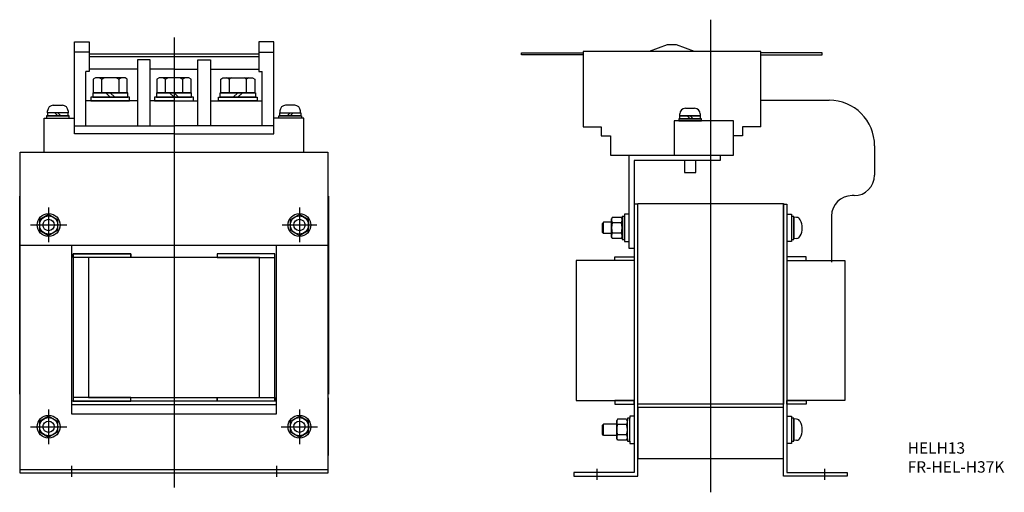
# Model space of a CAD drawing. Extents: x 0 to 432, y -8 to 199.
import ezdxf

# ---------------------------------------------------------------- set-up
doc = ezdxf.new("R2010")
doc.units = 0
for name, color, linetype in [('10', 4, 'CONTINUOUS'), ('12', 3, 'CONTINUOUS'), ('16', 4, 'CONTINUOUS'), ('19', 7, 'CONTINUOUS')]:
    doc.layers.add(name, color=color, linetype=linetype)
doc.styles.add('STANDARD1X3', font='romans.shx', dxfattribs={"width": 0.7, "height": 9.6, "bigfont": 'extfont.shx'})

msp = doc.modelspace()

# ---------------------------------------------------------------- linework, layer by layer
at = {"layer": '10'}
for p, q in [((24.01, 155.99), (24.01, 189.49)), ((24.01, 189.49), (30.51, 189.49)), ((111.51, 189.49), (105.01, 189.49)), ((111.51, 155.99), (111.51, 189.49)), ((30.51, 184.99), (24.01, 184.99)), ((105.01, 184.99), (111.51, 184.99)), ((51.76, 177.49), (30.51, 177.49)), ((67.76, 177.49), (57.26, 177.49)), ((67.76, 177.49), (78.26, 177.49)), ((83.76, 177.49), (105.01, 177.49)), ((29.01, 152.49), (29.01, 176.49)), ((36.01, 167.09), (36.01, 173.01)), ((43.51, 173.01), (43.51, 167.09)), ((64.01, 167.09), (64.01, 173.01)), ((71.51, 173.01), (71.51, 167.09)), ((92.01, 173.01), (92.01, 167.09)), ((99.51, 167.09), (99.51, 173.01)), ((106.51, 152.49), (106.51, 176.49)), ((39.76, 165.09), (37.76, 167.09)), ((41.76, 165.09), (39.76, 167.09)), ((67.76, 165.09), (65.76, 167.09)), ((69.76, 165.09), (67.76, 167.09)), ((93.76, 165.09), (95.76, 167.09)), ((95.76, 165.09), (97.76, 167.09)), ((14.76, 161.59), (18.76, 161.59)), ((51.76, 163.49), (29.01, 163.49)), ((67.76, 163.49), (57.26, 163.49)), ((67.76, 163.49), (78.26, 163.49)), ((83.76, 163.49), (106.51, 163.49)), ((120.76, 161.59), (116.76, 161.59)), ((292.3, 160.28), (296.3, 160.28)), ((325.3, 163.81), (355.3, 163.81)), ((10.76, 155.99), (24.01, 155.99)), ((10.76, 140.99), (10.76, 155.99)), ((12.26, 158.29), (12.26, 159.09)), ((16.76, 156.99), (15.46, 158.29)), ((16.76, 158.29), (18.06, 156.99)), ((21.26, 159.09), (21.26, 158.29)), ((124.76, 155.99), (111.51, 155.99)), ((114.26, 159.09), (114.26, 158.29)), ((118.76, 158.29), (117.46, 156.99)), ((118.76, 156.99), (120.06, 158.29)), ((123.26, 158.29), (123.26, 159.09)), ((124.76, 140.99), (124.76, 155.99)), ((289.8, 156.98), (289.8, 157.78)), ((289.8, 156.98), (298.8, 156.98)), ((294.3, 155.68), (293, 156.98)), ((294.3, 156.98), (295.6, 155.68)), ((298.8, 157.78), (298.8, 156.98)), ((24.01, 152.49), (67.76, 152.49)), ((111.51, 152.49), (67.76, 152.49)), ((375.3, 143.81), (375.3, 130.89)), ((10.76, 140.99), (124.76, 140.99)), ((259.3, 139.68), (313.3, 139.68)), ((366.3, 121.89), (365.4, 121.89)), ((271.3, 118.38), (335.3, 118.38)), ((271.3, 30.28), (271.3, 118.38)), ((335.3, 118.38), (335.3, 30.28)), ((12.71, 113.61), (8.71, 111.3)), ((16.71, 111.3), (12.71, 113.61)), ((122.81, 113.61), (118.81, 111.3)), ((126.81, 111.3), (122.81, 113.61)), ((265.5, 112.68), (264.5, 112.68)), ((264.5, 112.68), (264.5, 111.68)), ((265.5, 102.68), (265.5, 112.68)), ((338.8, 112.68), (338.8, 102.68)), ((339.8, 112.68), (338.8, 112.68)), ((339.8, 102.68), (339.8, 112.68)), ((339.8, 112.43), (339.8, 109.94)), ((341.06, 112.32), (339.8, 112.43)), ((356.4, 112.89), (356.4, 92.72)), ((8.71, 111.3), (8.71, 106.68)), ((16.71, 106.68), (16.71, 111.3)), ((118.81, 111.3), (118.81, 106.68)), ((126.81, 106.68), (126.81, 111.3)), ((256.29, 110.18), (255.8, 109.69)), ((255.8, 105.67), (255.8, 109.69)), ((256.29, 105.18), (256.29, 110.18)), ((259.8, 110.18), (256.29, 110.18)), ((260.16, 112.3), (259.8, 111.68)), ((259.8, 103.68), (259.8, 111.68)), ((264.14, 112.3), (260.16, 112.3)), ((264.14, 109.99), (260.16, 109.99)), ((264.14, 112.3), (264.5, 111.68)), ((264.5, 111.68), (264.5, 103.68)), ((264.5, 103.68), (264.5, 111.68)), ((339.8, 109.94), (339.8, 105.43)), ((8.71, 106.68), (12.71, 104.37)), ((12.71, 104.37), (16.71, 106.68)), ((118.81, 106.68), (122.81, 104.37)), ((122.81, 104.37), (126.81, 106.68)), ((256.29, 105.18), (255.8, 105.67)), ((259.8, 105.18), (256.29, 105.18)), ((264.14, 105.37), (260.16, 105.37)), ((339.8, 105.43), (339.8, 102.93)), ((260.16, 103.06), (259.8, 103.68)), ((264.14, 103.06), (260.16, 103.06)), ((264.14, 103.06), (264.5, 103.68)), ((264.5, 103.68), (264.5, 102.68)), ((264.5, 102.68), (265.5, 102.68)), ((338.8, 102.68), (339.8, 102.68)), ((341.06, 103.04), (339.8, 102.93)), ((335.3, 30.28), (271.3, 30.28)), ((12.71, 24.97), (8.71, 22.66)), ((8.71, 22.66), (8.71, 18.04)), ((16.71, 22.66), (12.71, 24.97)), ((16.71, 18.04), (16.71, 22.66)), ((122.81, 24.97), (118.81, 22.66)), ((118.81, 22.66), (118.81, 18.04)), ((126.81, 22.66), (122.81, 24.97)), ((126.81, 18.04), (126.81, 22.66)), ((262.46, 23.66), (262.1, 23.04)), ((262.1, 15.04), (262.1, 23.04)), ((266.44, 23.66), (262.46, 23.66)), ((266.44, 23.66), (266.8, 23.04)), ((266.8, 24.04), (266.8, 23.04)), ((267.8, 24.04), (266.8, 24.04)), ((266.8, 15.04), (266.8, 23.04)), ((267.8, 14.04), (267.8, 24.04)), ((338.8, 24.04), (338.8, 14.04)), ((339.8, 24.04), (338.8, 24.04)), ((339.8, 14.04), (339.8, 24.04)), ((341.06, 23.68), (339.8, 23.79)), ((339.8, 23.79), (339.8, 21.3)), ((8.71, 18.04), (12.71, 15.73)), ((12.71, 15.73), (16.71, 18.04)), ((118.81, 18.04), (122.81, 15.73)), ((122.81, 15.73), (126.81, 18.04)), ((256.29, 21.54), (255.8, 21.05)), ((255.8, 17.03), (255.8, 21.05)), ((262.1, 21.54), (256.29, 21.54)), ((256.29, 16.54), (256.29, 21.54)), ((266.44, 21.35), (262.46, 21.35)), ((339.8, 21.3), (339.8, 16.79)), ((256.29, 16.54), (255.8, 17.03)), ((262.1, 16.54), (256.29, 16.54)), ((262.46, 14.42), (262.1, 15.04)), ((266.44, 16.73), (262.46, 16.73)), ((266.44, 14.42), (262.46, 14.42)), ((266.44, 14.42), (266.8, 15.04)), ((266.8, 15.04), (266.8, 14.04)), ((266.8, 14.04), (267.8, 14.04)), ((338.8, 14.04), (339.8, 14.04)), ((339.8, 16.79), (339.8, 14.29)), ((341.06, 14.4), (339.8, 14.29))]:
    msp.add_line(p, q, dxfattribs=at)
at = {"layer": '10', "ltscale": 0.5}
for p, q in [((105.01, 183.99), (30.51, 183.99)), ((30.51, 182.99), (105.01, 182.99))]:
    msp.add_line(p, q, dxfattribs=at)
at = {"layer": '10'}
for points in [[(30.51, 189.49), (30.51, 176.49), (29.01, 176.49)], [(105.01, 189.49), (105.01, 176.49), (106.51, 176.49)], [(296.3, 185.18), (288.3, 188.18), (284.3, 188.18), (276.3, 185.18)], [(325.3, 152.18), (325.3, 185.18), (247.3, 185.18), (247.3, 152.18)], [(57.26, 152.49), (57.26, 181.49), (51.76, 181.49), (51.76, 152.49)], [(78.26, 152.49), (78.26, 181.49), (83.76, 181.49), (83.76, 152.49)], [(47.26, 167.09), (47.26, 173.01), (46.26, 173.59), (33.26, 173.59), (32.26, 173.01), (32.26, 167.09), (47.26, 167.09)], [(35.01, 173.59), (36.01, 173.01), (37.01, 173.59)], [(42.51, 173.59), (43.51, 173.01), (44.51, 173.59)], [(75.26, 167.09), (75.26, 173.01), (74.26, 173.59), (61.26, 173.59), (60.26, 173.01), (60.26, 167.09), (75.26, 167.09)], [(63.01, 173.59), (64.01, 173.01), (65.01, 173.59)], [(70.51, 173.59), (71.51, 173.01), (72.51, 173.59)], [(88.26, 167.09), (88.26, 173.01), (89.26, 173.59), (102.26, 173.59), (103.26, 173.01), (103.26, 167.09), (88.26, 167.09)], [(93.01, 173.59), (92.01, 173.01), (91.01, 173.59)], [(100.51, 173.59), (99.51, 173.01), (98.51, 173.59)], [(31.26, 163.49), (48.26, 163.49), (48.26, 165.09), (31.26, 165.09), (31.26, 163.49)], [(32.06, 165.09), (47.46, 165.09), (47.46, 167.09), (32.06, 167.09), (32.06, 165.09)], [(59.26, 163.49), (76.26, 163.49), (76.26, 165.09), (59.26, 165.09), (59.26, 163.49)], [(60.06, 165.09), (75.46, 165.09), (75.46, 167.09), (60.06, 167.09), (60.06, 165.09)], [(104.26, 163.49), (87.26, 163.49), (87.26, 165.09), (104.26, 165.09), (104.26, 163.49)], [(103.46, 165.09), (88.06, 165.09), (88.06, 167.09), (103.46, 167.09), (103.46, 165.09)], [(11.76, 155.99), (21.76, 155.99), (21.76, 156.99), (11.76, 156.99), (11.76, 155.99)], [(12.16, 156.99), (21.36, 156.99), (21.36, 158.29), (12.16, 158.29), (12.16, 156.99)], [(67.76, 148.99), (24.01, 148.99), (24.01, 155.99)], [(67.76, 148.99), (111.51, 148.99), (111.51, 155.99)], [(123.76, 155.99), (113.76, 155.99), (113.76, 156.99), (123.76, 156.99), (123.76, 155.99)], [(123.36, 156.99), (114.16, 156.99), (114.16, 158.29), (123.36, 158.29), (123.36, 156.99)], [(289.3, 154.68), (299.3, 154.68), (299.3, 155.68), (289.3, 155.68), (289.3, 154.68)], [(289.7, 155.68), (298.9, 155.68), (298.9, 156.98), (289.7, 156.98), (289.7, 155.68)], [(247.3, 152.18), (255.3, 152.18), (255.3, 148.18), (259.3, 148.18), (259.3, 139.68)], [(287.3, 139.68), (313.3, 139.68), (313.3, 154.68), (287.3, 154.68), (287.3, 139.68)], [(325.3, 152.18), (317.3, 152.18), (317.3, 148.18), (313.3, 148.18)], [(269.8, 98.68), (267.5, 98.68), (267.5, 139.68), (307.5, 139.68), (307.5, 137.38), (269.8, 137.38), (269.8, 98.68)], [(291.8, 137.38), (291.8, 131.98), (296.8, 131.98), (296.8, 137.38)], [(0.01, 34.59), (0.01, 121.69), (0.21, 121.69)], [(135.31, 121.69), (135.51, 121.69), (135.51, 34.59), (135.31, 34.59)], [(269.8, 118.18), (269.8, 0.18), (243.3, 0.18), (243.3, -1.32), (271.3, -1.32), (271.3, 118.18), (269.8, 118.18)], [(336.8, 118.18), (336.8, 0.18), (363.3, 0.18), (363.3, -1.32), (335.3, -1.32), (335.3, 118.18), (336.8, 118.18)], [(267.5, 113.68), (265.5, 113.68), (265.5, 112.68)], [(265.5, 112.68), (265.5, 102.68)], [(336.8, 113.68), (338.8, 113.68), (338.8, 112.68)], [(338.8, 112.68), (338.8, 102.68)], [(135.31, 99.99), (135.31, -0.01), (0.21, -0.01), (0.21, 99.99)], [(22.76, 99.99), (22.76, 25.99), (112.76, 25.99), (112.76, 99.99)], [(265.5, 102.68), (265.5, 101.68), (267.5, 101.68)], [(338.8, 102.68), (338.8, 101.68), (336.8, 101.68)], [(48.86, 94.69), (48.86, 96.29), (23.46, 96.29), (23.46, 31.59), (22.76, 31.59)], [(112.76, 31.59), (112.06, 31.59), (112.06, 96.29), (86.66, 96.29), (86.66, 94.69)], [(269.8, 93.38), (244.3, 93.38), (244.3, 31.88), (269.8, 31.88)], [(336.8, 93.38), (362.3, 93.38), (362.3, 31.88), (336.8, 31.88)], [(0.21, 34.59), (0.01, 34.59)], [(0.21, 33.05), (0.01, 33.05), (0.01, 7.65), (0.21, 7.65)], [(112.06, 31.59), (23.46, 31.59)], [(86.66, 33.19), (86.66, 31.59), (48.86, 31.59), (48.86, 33.19)], [(135.31, 7.65), (135.51, 7.65), (135.51, 33.05), (135.31, 33.05)], [(22.76, 30.05), (112.76, 30.05)], [(269.8, 25.04), (267.8, 25.04), (267.8, 24.04)], [(336.8, 25.04), (338.8, 25.04), (338.8, 24.04)], [(267.8, 14.04), (267.8, 13.04), (269.8, 13.04)], [(338.8, 14.04), (338.8, 13.04), (336.8, 13.04)], [(0.21, 1.49), (135.31, 1.49)]]:
    msp.add_lwpolyline(points, dxfattribs=at)
at = {"layer": '10', "ltscale": 0.25}
for points in [[(247.3, 183.68), (220.3, 183.68), (220.3, 184.68), (247.3, 184.68)], [(325.3, 183.68), (352.3, 183.68), (352.3, 184.68), (325.3, 184.68)]]:
    msp.add_lwpolyline(points, dxfattribs=at)
at = {"layer": '10'}
for points in [[(135.31, 99.99), (0.21, 99.99), (0.21, 140.99), (135.31, 140.99)], [(48.86, 94.69), (23.46, 94.69), (23.46, 96.29), (48.86, 96.29)], [(86.66, 94.69), (112.06, 94.69), (112.06, 96.29), (86.66, 96.29)], [(105.26, 94.69), (30.26, 94.69), (30.26, 33.19), (105.26, 33.19)], [(269.8, 93.38), (261.3, 93.38), (261.3, 94.98), (269.8, 94.98)], [(336.8, 93.38), (345.3, 93.38), (345.3, 94.98), (336.8, 94.98)], [(48.86, 33.19), (23.46, 33.19), (23.46, 31.59), (48.86, 31.59)], [(86.66, 33.19), (112.06, 33.19), (112.06, 31.59), (86.66, 31.59)], [(269.8, 31.88), (261.3, 31.88), (261.3, 30.28), (269.8, 30.28)], [(336.8, 31.88), (345.3, 31.88), (345.3, 30.28), (336.8, 30.28)], [(335.3, 28.74), (271.3, 28.74), (271.3, 6.34), (335.3, 6.34)]]:
    msp.add_lwpolyline(points, close=True, dxfattribs=at)
for centre, radius in [((12.71, 108.99), 5), ((12.71, 108.99), 4), ((122.81, 108.99), 5), ((122.81, 108.99), 4), ((12.71, 108.99), 2.5), ((122.81, 108.99), 2.5), ((12.71, 20.35), 5), ((12.71, 20.35), 4), ((12.71, 20.35), 2.5), ((122.81, 20.35), 5), ((122.81, 20.35), 4), ((122.81, 20.35), 2.5)]:
    msp.add_circle(centre, radius, dxfattribs=at)
for centre, radius, start, end in [((14.76, 159.09), 2.5, 90, 180), ((18.76, 159.09), 2.5, 0, 90), ((116.76, 159.09), 2.5, 90, 180), ((120.76, 159.09), 2.5, 0, 90), ((292.3, 157.78), 2.5, 90, 180), ((296.3, 157.78), 2.5, 0, 90), ((355.3, 143.81), 20, 0, 90), ((366.3, 130.89), 9, 270, 0), ((365.4, 112.89), 9, 90, 180), ((261.84, 111.15), 2.04, 154.4385, 214.4385), ((267.43, 107.68), 7.63, 162.383, 197.617), ((262.46, 111.15), 2.04, 325.5615, 25.5615), ((256.87, 107.68), 7.63, 342.383, 17.617), ((340.89, 110.33), 2, 26.1836, 85), ((335.5, 107.68), 8, 333.8164, 26.1836), ((261.84, 104.22), 2.04, 145.5615, 205.5615), ((262.46, 104.22), 2.04, 334.4385, 34.4385), ((340.89, 105.03), 2, 275, 333.8164), ((264.14, 22.51), 2.04, 154.4385, 214.4385), ((264.76, 22.51), 2.04, 325.5615, 25.5615), ((340.89, 21.69), 2, 26.1836, 85), ((335.5, 19.04), 8, 333.8164, 26.1836), ((269.73, 19.04), 7.63, 162.383, 197.617), ((259.17, 19.04), 7.63, 342.383, 17.617), ((264.14, 15.58), 2.04, 145.5615, 205.5615), ((264.76, 15.58), 2.04, 334.4385, 34.4385), ((340.89, 16.39), 2, 275, 333.8164)]:
    msp.add_arc(centre, radius, start, end, dxfattribs=at)
at = {"layer": '12'}
for p, q in [((12.71, 116.61), (12.71, 101.37)), ((122.81, 116.61), (122.81, 101.37)), ((4.71, 108.99), (20.71, 108.99)), ((115.19, 108.99), (130.43, 108.99)), ((12.71, 27.97), (12.71, 12.73)), ((122.81, 27.97), (122.81, 12.73)), ((4.71, 20.35), (20.71, 20.35)), ((114.81, 20.35), (130.81, 20.35))]:
    msp.add_line(p, q, dxfattribs=at)
at = {"layer": '12', "ltscale": 3}
for points in [[(22.76, 3.2), (22.76, -1.65)], [(112.76, 3.2), (112.76, -1.65)]]:
    msp.add_lwpolyline(points, dxfattribs=at)
at = {"layer": '12', "ltscale": 7}
for points in [[(253.3, 1.89), (253.3, -2.96)], [(353.3, 1.89), (353.3, -2.96)]]:
    msp.add_lwpolyline(points, dxfattribs=at)
at = {"layer": '16', "ltscale": 20}
for p, q in [((303.3, 199.2), (303.3, -8.48)), ((67.76, 191.3), (67.76, -6.38))]:
    msp.add_line(p, q, dxfattribs=at)

# ---------------------------------------------------------------- texts
at = {"layer": '19', "insert": (389.81, 13.5), "char_height": 5, "width": 70.16, "attachment_point": 1, "style": 'STANDARD1X3'}
msp.add_mtext('HELH13\\PFR-HEL-H37K', dxfattribs=at)

doc.saveas('drawing.dxf')
